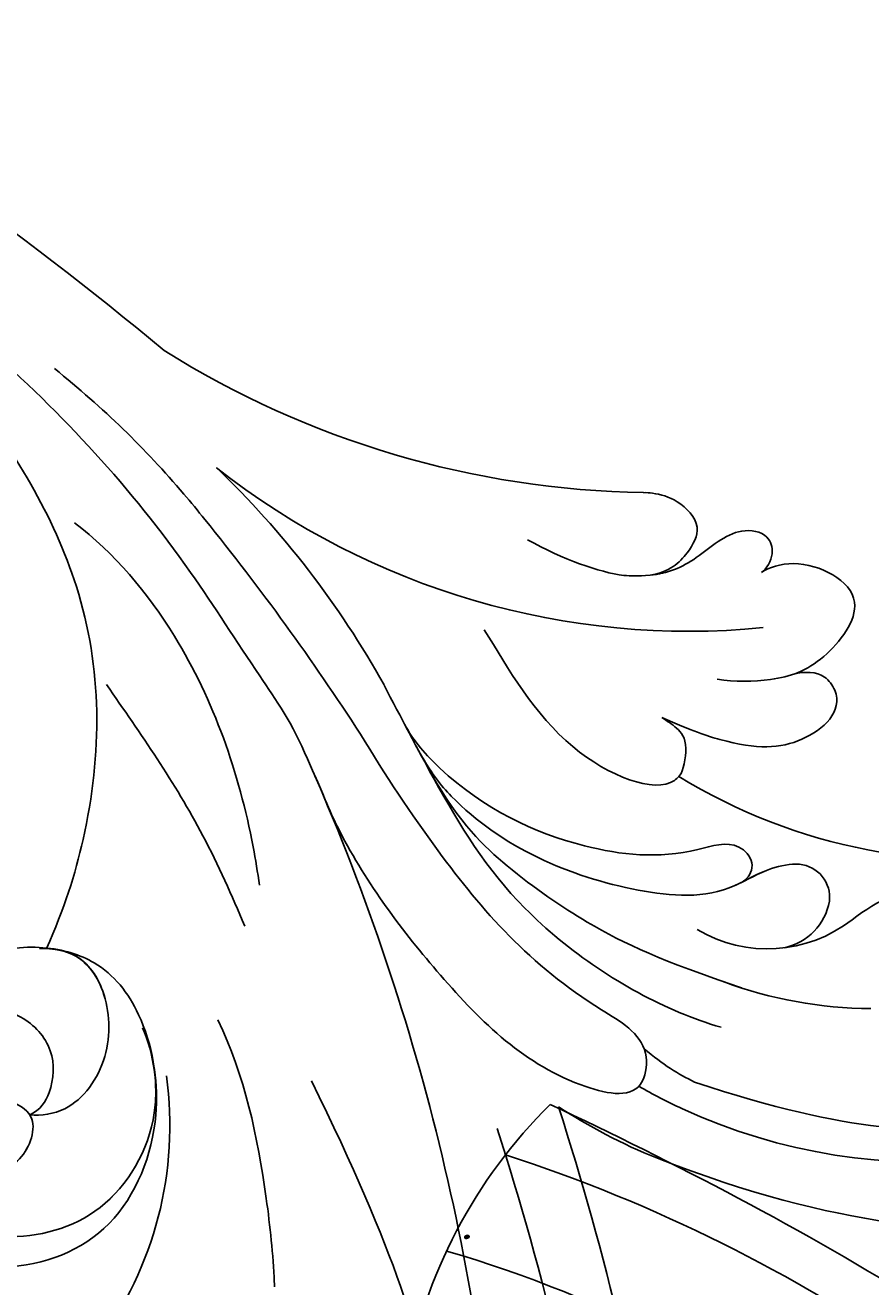
# Model space of a CAD drawing. Units: millimetres. Extents: x 2833 to 4933, y 1096 to 2581.
# Drawn here: x 4691 to 4699, y 1508 to 1520 of the extents above; entities that cross this region are included whole.
import ezdxf

# ---------------------------------------------------------------- set-up
doc = ezdxf.new("R2010")
doc.units = ezdxf.units.MM
for name, color, linetype in [('H-05.木作(粗線)', 3, 'Continuous'), ('H-06.木作(細線)', 8, 'Continuous'), ('H-08.木作(細線)', 8, 'Continuous')]:
    doc.layers.add(name, color=color, linetype=linetype)
doc.layers.add('logo', color=240, linetype='Continuous', plot=False)
doc.styles.get("Standard").update_dxf_attribs({"font": 'arial.ttf'})

# ---------------------------------------------------------------- blocks, each defined once
blk = doc.blocks.new('logo')
at = {"layer": 'logo'}
h = blk.add_hatch(color=256, dxfattribs=at)
edge = h.paths.add_edge_path()
edge.add_ellipse((0.18, 0.6), major_axis=(0.323, 0.566), ratio=0.659111, start_angle=263.8576, end_angle=429.825)
edge.add_arc((0.02, 1.39), 0.399, 258.9967, 261.058)
edge.add_ellipse((0.18, 0.6), major_axis=(0.314, 0.551), ratio=0.659838, start_angle=263.243, end_angle=428.5195, ccw=False)
edge.add_arc((0.51, 0.37), 0.0433, 263.9962, 282.4455)
edge = h.paths.add_edge_path()
edge.add_ellipse((0.18, 0.6), major_axis=(0.314, 0.551), ratio=0.659838, start_angle=70.2744, end_angle=262.8394, ccw=False)
edge.add_arc((0.03, 1.2), 0.237, 245.2323, 248.2557, ccw=False)
edge.add_ellipse((0.18, 0.6), major_axis=(0.323, 0.566), ratio=0.659111, start_angle=71.1999, end_angle=263.5875)
edge.add_arc((0.5, 0.37), 0.0389, 266.4658, 288.3928, ccw=False)
edge = h.paths.add_edge_path(flags=17)
edge.add_line((0.2, 1.02), (0.2, 1.03))
edge.add_arc((0.02, 1.39), 0.399, 261.058, 296.4699, ccw=False)
edge.add_ellipse((0.18, 0.6), major_axis=(0.314, 0.551), ratio=0.659838, start_angle=68.5195, end_angle=70.2744)
edge.add_arc((0.03, 1.2), 0.237, 248.2557, 287.7329)
edge.add_arc((0.18, 0.84), 0.155, 119.2735, 139.7006)
edge.add_arc((0.45, 0.59), 0.526, 137.2638, 146.3296)
edge.add_arc((0.7, 0.49), 0.794, 150.4954, 153.1332)
edge.add_arc((0.17, 0.07), 0.799, 100.8186, 103.2077, ccw=False)
edge.add_arc((0.3, 0.68), 0.325, 138.9231, 148.8948, ccw=False)
edge.add_arc((0.62, 0.39), 0.758, 124.4657, 138.4002, ccw=False)
edge = h.paths.add_edge_path()
edge.add_arc((0.03, 1.2), 0.237, 233.3596, 245.2323)
edge.add_ellipse((0.18, 0.6), major_axis=(0.323, 0.566), ratio=0.659111, start_angle=69.825, end_angle=71.1999, ccw=False)
edge.add_arc((0.02, 1.39), 0.399, 251.1923, 258.9967, ccw=False)
h.paths.add_polyline_path([(-0.05, 0.82, -0.021859), (-0.02, 0.83, -0.004955), (-0.01, 0.85, 0.012967), (-0.05, 0.83, 0.223317), (-0.2, 0.65, 0.425243), (-0.17, 0.61, 0.393247), (-0.02, 0.74, -0.084558), (0.02, 0.84, 0.019194), (-0.02, 0.83, 0.004726), (-0.02, 0.82, 0.021148), (-0.04, 0.73, -0.080721), (-0.07, 0.66, -0.104113), (-0.11, 0.63, -0.094873), (-0.16, 0.62, -0.207877), (-0.18, 0.64, -0.223034), (-0.18, 0.67, -0.16869)], flags=17)
h.paths.add_polyline_path([(0.36, 0.97, 0.088592), (0.28, 0.95, 0.140724), (0.2, 0.82, -0.012272), (0.2, 0.81, -0.041532), (0.22, 0.8, 0.005558), (0.22, 0.82, -0.187874)], flags=17)
h.paths.add_polyline_path([(0.19, 0.73, 0.011592), (0.2, 0.77, 0.056884), (0.19, 0.79, -0.271208), (0.1, 0.71, -0.679677), (0.04, 0.82, -0.290071), (0.16, 0.82, -0.103922), (0.19, 0.79, 0.053349), (0.2, 0.81, -0.004508), (0.2, 0.82, 0.220604), (0.1, 0.86, -0.015501), (0.05, 0.85, 0.008768), (0.03, 0.85, 0.029539), (0.02, 0.84, 1.009367)], flags=17)
h.paths.add_polyline_path([(0.22, 0.8, -0.008928), (0.2, 0.77, -0.347678), (0.17, 0.63, 0.00727), (0.06, 0.58, -0.035606), (0.06, 0.58, 0.01139), (0.07, 0.57, 0.012101), (0.15, 0.61, 0.461639)], flags=17)
h.paths.add_polyline_path([(0.11, 0.67, 0.433181), (0.03, 0.63, 0.04486), (0.03, 0.62, -0.026783), (0.04, 0.62, -0.142026), (0.05, 0.64, -0.307429), (0.09, 0.66, -0.953401), (0.07, 0.62, 0.069613), (0.04, 0.62, 0.042891), (0.04, 0.62, -0.067719), (0.07, 0.61, 0.893379)], flags=17)
h.paths.add_polyline_path([(0.02, 0.61, -0.009243), (0.03, 0.61, -0.026651), (0.03, 0.62, 0.013684), (0.02, 0.62, 0.174326), (0, 0.61, 0.391287), (0.01, 0.57, 0.210555), (0.04, 0.56), (0.04, 0.56, 0.001326), (0.05, 0.57, -0.005065), (0.05, 0.57, -0.027528), (0.04, 0.57, -0.195292), (0.02, 0.58, -0.659298)], flags=17)
h.paths.add_polyline_path([(0.04, 0.62, 0.023127), (0.03, 0.61, 0.184672), (0.04, 0.57, 0.098355), (0.06, 0.58, -0.009788), (0.05, 0.58, -0.240413)], flags=17)
h.paths.add_polyline_path([(0.07, 0.57, -0.002039), (0.05, 0.57, 0.07599), (0.1, 0.55, 0.108431), (0.23, 0.55, -0.004552), (0.23, 0.56, -0.028332), (0.17, 0.55, -0.123708)], flags=17)
h.paths.add_polyline_path([(0.4, 0.74, -0.55173), (0.42, 0.69, -0.18979), (0.3, 0.57, -0.013881), (0.27, 0.56, 0.011039), (0.27, 0.56, 0.022162), (0.29, 0.56, -0.010966), (0.31, 0.57, -0.001761), (0.35, 0.58, 0.034744), (0.38, 0.6, 0.086103), (0.43, 0.67, 0.506659), (0.4, 0.76, 0.355205), (0.25, 0.67, 0.093422), (0.23, 0.56, 0.017263), (0.27, 0.56, -0.31391)], flags=17)
h.paths.add_polyline_path([(0.26, 0.55, -0.009702), (0.27, 0.55, -0.004936), (0.27, 0.56, -0.035369), (0.24, 0.55, -0.002587), (0.23, 0.55, 0.014405), (0.24, 0.53, -0.020509)], flags=17)
h.paths.add_polyline_path([(0.27, 0.55, -0.007857), (0.27, 0.55, 0.009702), (0.26, 0.55, 0.020509), (0.24, 0.53, 0.000681), (0.24, 0.53, -0.002588), (0.24, 0.53, -0.013713), (0.25, 0.53, -0.01198)], flags=17)
h.paths.add_polyline_path([(0.28, 0.52, -0.036579), (0.27, 0.55, 0.01198), (0.25, 0.53, 0.013411), (0.24, 0.53, 0.001089), (0.24, 0.53, 0.015933), (0.24, 0.43, -0.190203), (0.19, 0.3, -0.266161), (0.12, 0.27, -0.207317), (0.18, 0.48, -0.064593), (0.24, 0.53, -0.001017), (0.24, 0.53, -0.000681), (0.24, 0.53, 0.152538), (0.11, 0.38, 0.230241), (0.11, 0.24, 0.234095), (0.21, 0.27, 0.172717), (0.27, 0.37, 0.028132), (0.28, 0.44, -0.014352), (0.28, 0.46, 0.062016), (0.31, 0.45, 0.349487), (0.46, 0.53, 0.392407), (0.44, 0.61, 0.130108), (0.38, 0.6, 0.001865), (0.35, 0.58, -0.054721), (0.29, 0.56, 0.014593), (0.27, 0.55, 0.007857), (0.27, 0.55, -0.01108), (0.3, 0.56, -0.100678), (0.41, 0.59, -0.349203), (0.43, 0.57, -0.402437), (0.32, 0.46, -0.009974), (0.32, 0.47, 0.613372), (0.29, 0.51, 0.175713), (0.28, 0.5, -0.002484), (0.28, 0.49, -0.463644), (0.3, 0.49, -0.513768), (0.3, 0.47, -0.075052), (0.28, 0.48, 0.007944)], flags=17)
h.paths.add_polyline_path([(0.31, 0.45, -0.062016), (0.28, 0.46, -0.007786), (0.28, 0.44, 0.027572), (0.28, 0.41, 0.0582), (0.28, 0.4, 0.26466), (0.38, 0.29, 0.315327), (0.49, 0.33, -0.025867), (0.49, 0.33, -0.380363), (0.35, 0.33, -0.153954), (0.31, 0.4, -0.090831)], flags=17)
h.paths.add_polyline_path([(0.46, 0.37, 0.336432), (0.49, 0.33, 0.025867), (0.49, 0.33, 0.026394), (0.5, 0.33, -0.025927), (0.49, 0.33, -0.173285), (0.47, 0.35, -0.685315), (0.49, 0.38, -0.491027), (0.5, 0.35, -0.040547), (0.49, 0.33, 0.025927), (0.5, 0.33, 0.139653), (0.51, 0.36, 1.004843)], flags=17)
h.paths.add_polyline_path([(0.41, 1, 0.143839), (0.35, 1, 0.069213), (0.28, 0.95, -0.088592), (0.36, 0.97, 0.404636)], flags=17)
h.paths.add_polyline_path([(0.27, 0.95, -0.01627), (0.28, 0.95, -0.069213), (0.35, 1, 0.037626), (0.22, 0.93, -0.082213), (0.04, 0.85, 0.004306), (0.02, 0.85, 0.008989), (0.02, 0.84, -0.006474), (0.03, 0.85, -0.136946), (0.1, 0.86, 0.054668)], flags=17)
for points in [[(0.02, 0.84, 0.019194), (-0.02, 0.83, 0.004726), (-0.02, 0.82, -0.044587), (-0.04, 0.73, -0.07623), (-0.08, 0.67, -0.235864), (-0.16, 0.62, -0.450297), (-0.18, 0.67, -0.16869), (-0.05, 0.82, -0.021859), (-0.02, 0.83, -0.004955), (-0.01, 0.85, 0.012967), (-0.05, 0.83, 0.223317), (-0.2, 0.65, 0.425243), (-0.17, 0.61, 0.393247), (-0.02, 0.74, -0.084558)], [(-0.16, 0.62, -0.206522), (-0.18, 0.64, 0.207877), (-0.16, 0.62, 0.024305), (-0.15, 0.62, -0.043373)], [(0.27, 0.56, -0.011039), (0.27, 0.56, -0.017263), (0.23, 0.56, 0.004552), (0.23, 0.55, 0.002587), (0.24, 0.55, 0.035369)]]:
    blk.add_hatch(color=256, dxfattribs=at).paths.add_polyline_path(points)
h = blk.add_hatch(color=256, dxfattribs=at)
edge = h.paths.add_edge_path()
edge.add_ellipse((0.18, 0.6), major_axis=(0.314, 0.551), ratio=0.659838, start_angle=68.5195, end_angle=70.2744, ccw=False)
edge.add_arc((0.02, 1.39), 0.399, 258.9967, 261.058, ccw=False)
edge.add_ellipse((0.18, 0.6), major_axis=(0.323, 0.566), ratio=0.659111, start_angle=69.825, end_angle=71.1999)
edge.add_arc((0.03, 1.2), 0.237, 245.2323, 248.2557)
h = blk.add_hatch(color=256, dxfattribs=at)
h.paths.add_polyline_path([(0.22, 0.8, 0.041532), (0.2, 0.81, 0.012272), (0.2, 0.82, 0.004508), (0.2, 0.81, -0.053349), (0.19, 0.79, -0.056884), (0.2, 0.77, 0.008928)])
h.paths.add_polyline_path([(0.02, 0.84, -0.008989), (0.02, 0.85, 0.010425), (-0.01, 0.85, 0.004955), (-0.02, 0.83, -0.019194)])
h.paths.add_polyline_path([(0.1, 0.86, 0.136946), (0.03, 0.85, -0.008768), (0.05, 0.85, 0.015501)])
h.paths.add_polyline_path([(0.04, 0.62, 0.026783), (0.03, 0.62, 0.026651), (0.03, 0.61, -0.023127), (0.04, 0.62, -0.042891)])
h.paths.add_polyline_path([(0.07, 0.57, -0.01139), (0.06, 0.58, -0.098355), (0.04, 0.57, 0.027528), (0.05, 0.57, 0.005065), (0.05, 0.57, 0.002039)])
for p, q in [((0.04, 0.56), (0.04, 0.56)), ((0.2, 1.03), (0.2, 1.02))]:
    blk.add_line(p, q, dxfattribs=at)
at = {"layer": 'logo', "lineweight": 0}
for p, q in [((0.04, 0.56), (0.04, 0.56)), ((0.2, 1.02), (0.2, 1.03))]:
    blk.add_line(p, q, dxfattribs=at)
at = {"layer": 'logo'}
for points in [[(-0.17, 0.61, -0.425243), (-0.2, 0.65, -0.223317), (-0.05, 0.83, -0.027703), (0.04, 0.85, 0.082213), (0.22, 0.93, -0.037626), (0.35, 1, -0.143839), (0.41, 1, -0.872775)], [(-0.16, 0.62, -0.434531), (-0.18, 0.67, -0.16869), (-0.05, 0.82, 0.909183)], [(0.2, 1.02, 0.060876), (0.06, 0.9, 0.137716), (-0.02, 0.74, -0.393247), (-0.17, 0.61, 79.578459)], [(-0.11, 1.01, 0.200172), (0.2, 1.03, -0.066965)], [(-0.11, 1.01, 0.241802), (0.1, 0.98, 0.575938)], [(-0.05, 0.82, -0.056349), (0.05, 0.85, 0.070229), (0.27, 0.95, 0.769245)], [(-0.02, 0.82, 0.021148), (-0.04, 0.73, 0.658186)], [(0.06, 0.94, 0.039578), (0.01, 0.88, 0.021193), (-0.02, 0.82, 0.700396)], [(0.04, 0.56, -0.210555), (0.01, 0.57, -0.391287), (0, 0.61, -0.174326), (0.02, 0.62, -0.110406), (0.07, 0.62, 0.953401), (0.09, 0.66)], [(0.22, 0.82, -0.026083), (0.19, 0.73, -1.009367), (0.02, 0.84, 0.624773)], [(0.06, 0.58, -0.338614), (0.02, 0.58, -0.659298), (0.02, 0.61, -0.100316), (0.07, 0.61, 0.893379), (0.11, 0.67, 0.433181), (0.03, 0.63, 0.289299), (0.05, 0.57, 0.081086), (0.1, 0.55, -0.684784)], [(0.02, 0.84, -0.416943), (0.2, 0.81, 0.828532)], [(0.2, 0.81, -0.329321), (0.1, 0.71, -0.679677), (0.04, 0.82, 0.415871)], [(0.04, 0.82, -0.290071), (0.16, 0.82, -0.539799), (0.17, 0.63, 0.00727), (0.06, 0.58, -1.51475)], [(0.09, 0.66, 0.307429), (0.05, 0.64, 0.446432), (0.05, 0.58, 0.145269), (0.17, 0.55, -0.214979)], [(0.15, 0.61, -0.015466), (0.04, 0.56, 0.608014)], [(0.1, 0.98, 0.089367), (0.06, 0.94, 0.028397)], [(0.28, 0.46, -0.035926), (0.27, 0.37, -0.172717), (0.21, 0.27, -0.234095), (0.11, 0.24, -0.230241), (0.11, 0.38, -0.17359), (0.26, 0.55)], [(0.1, 0.55, 0.111049), (0.24, 0.55, 0.147976), (0.38, 0.6, 0.393525)], [(0.24, 0.53, 0.016972), (0.24, 0.43, -0.190203), (0.19, 0.3, -0.266161), (0.12, 0.27, -0.290937), (0.25, 0.53, 0.211969)], [(0.2, 0.81, -0.513007), (0.15, 0.61, -1.702754)], [(0.17, 0.55, 0.059536), (0.3, 0.57, 0.18979), (0.42, 0.69, 0.55173), (0.4, 0.74, 0.38162), (0.28, 0.52, -0.007944), (0.28, 0.48, -0.007944)], [(0.19, 1.02, 0.002733), (0.2, 1.02)], [(0.35, 1, 0.216717), (0.2, 0.81, 0.638327)], [(0.36, 0.97, 0.187874), (0.22, 0.82, 0.783226)], [(0.38, 0.6, 0.086103), (0.43, 0.67, 0.506659), (0.4, 0.76, 0.355205), (0.25, 0.67, 0.113269), (0.24, 0.53, 0.583131)], [(0.25, 0.53, -0.023063), (0.3, 0.56, -0.100678), (0.41, 0.59, -0.349203), (0.43, 0.57, -0.402437), (0.32, 0.46, -0.247136)], [(0.26, 0.55, -0.035274), (0.31, 0.57, -0.003626), (0.38, 0.6, 0.389489)], [(0.27, 0.95, -0.105013), (0.36, 0.97, 0.404636), (0.41, 1, 1.743742)], [(0.38, 0.6, -0.130108), (0.44, 0.61, -0.392407), (0.46, 0.53, -0.420619), (0.28, 0.46, -0.420619)], [(0.28, 0.5, -0.175713), (0.29, 0.51, -0.613372), (0.32, 0.47)], [(0.3, 0.47, 0.513768), (0.3, 0.49, 0.463644), (0.28, 0.49, 0.463644)], [(0.3, 0.47, -0.075052), (0.28, 0.48)], [(0.31, 0.45, 0.090831), (0.31, 0.4, 0.169704), (0.36, 0.32)], [(0.32, 0.47, 0.009974), (0.32, 0.46, 0.009974)], [(0.51, 0.36, -0.166662), (0.49, 0.33, -0.70739)]]:
    blk.add_lwpolyline(points, format="xyb", dxfattribs=at)
at = {"layer": 'logo', "lineweight": 0}
for centre, radius, start, end in [((0.07, 0.58), 0.28, 114.7362, 165.0904), ((-0.16, 0.65), 0.0374, 171.8348, 263.9838), ((0.09, 0.56), 0.292, 119.8523, 158.1526), ((-0.15, 0.65), 0.0336, 149.7688, 246.7364), ((-0.16, 0.76), 0.146, 267.5844, 353.4527), ((-0.17, 0.73), 0.111, 272.2715, 325.3573), ((0.02, 1.39), 0.399, 251.1923, 296.4699), ((-0.26, 0.8), 0.225, 324.2142, 341.6511), ((0.17, 0.07), 0.799, 103.2077, 106.1792), ((0.14, 0.4), 0.462, 110.1482, 115.1572), ((-0.51, 0.9), 0.5, 339.9296, 350.1414), ((0.7, 0.49), 0.794, 153.1332, 154.2687), ((0.7, 0.49), 0.794, 153.1332, 154.2687), ((0.14, 0.4), 0.462, 105.7498, 110.1482), ((0.14, 0.4), 0.462, 105.7498, 110.1482), ((0.3, 0.68), 0.325, 150.9548, 170.2881), ((0.7, 0.49), 0.794, 154.2687, 155.3518), ((0.7, 0.49), 0.794, 150.4954, 153.1332), ((0.17, 0.07), 0.799, 100.8186, 103.2077), ((0.17, 0.07), 0.799, 100.8186, 103.2077), ((0.02, 0.59), 0.027, 151.6425, 237.1215), ((0.1, 0.78), 0.101, 147.8295, 328.8978), ((0.03, 0.58), 0.0386, 98.6046, 138.1597), ((0.45, 0.59), 0.526, 137.2638, 146.3296), ((0.03, 0.6), 0.0177, 105.7526, 239.3398), ((0.03, 0.61), 0.0459, 234.5859, 282.1467), ((0.3, 0.68), 0.325, 138.9231, 148.8948), ((0.1, 0.73), 0.131, 121.8036, 128.5716), ((0.17, 0.07), 0.799, 99.8317, 100.8186), ((0.3, 0.68), 0.325, 148.8948, 150.9548), ((0.14, 0.4), 0.462, 104.2662, 105.7498), ((0.3, 0.68), 0.325, 148.8948, 150.9548), ((0.05, 0.51), 0.117, 102.4178, 105.5537), ((0.05, 0.49), 0.123, 101.6186, 103.7368), ((0.04, 0.61), 0.0383, 230.8646, 275.0659), ((0.1, 0.73), 0.131, 90.6121, 121.8036), ((0.14, 0.4), 0.462, 102.2567, 104.2662), ((0.09, 0.78), 0.0664, 143.3048, 280.117), ((0.09, 0.61), 0.0622, 70.679, 164.3644), ((0.09, 0.62), 0.064, 167.0919, 177.3661), ((0.05, 0.51), 0.117, 96.281, 102.4178), ((0.05, 0.49), 0.123, 96.3193, 101.6186), ((0.05, 0.51), 0.117, 96.281, 102.4178), ((0.09, 0.62), 0.064, 177.3661, 183.4727), ((0.05, 0.49), 0.123, 96.3193, 101.6186), ((0.09, 0.62), 0.064, 177.3661, 183.4727), ((0.09, 0.62), 0.064, 183.4727, 225.325), ((-0.1, 1.46), 0.618, 283.2744, 302.0739), ((0.1, 0.73), 0.11, 60.1861, 124.8898), ((0.08, 0.61), 0.0419, 133.7672, 166.1009), ((0.05, 0.51), 0.117, 80.3525, 96.281), ((0.08, 0.61), 0.0419, 166.1009, 175.9249), ((0.05, 0.49), 0.123, 80.8228, 96.3193), ((0.08, 0.61), 0.0419, 175.9249, 229.9973), ((0.08, 0.61), 0.0419, 166.1009, 175.9249), ((0.04, 0.61), 0.0383, 275.0659, 297.535), ((-0.68, 2.39), 1.97, 291.5203, 291.8241), ((0.09, 0.62), 0.064, 225.325, 231.6324), ((-0.19, 1.69), 0.875, 285.3109, 288.8633), ((0.08, 0.63), 0.0367, 83.4964, 151.8522), ((0.16, 0.76), 0.211, 238.695, 240.9381), ((-0.68, 2.39), 1.97, 291.8241, 292.2914), ((0.13, 0.7), 0.155, 239.2194, 256.6015), ((0.13, 0.7), 0.155, 238.0585, 239.2194), ((0.62, 0.39), 0.758, 124.4657, 138.4002), ((0.18, 0.84), 0.155, 119.2735, 139.7006), ((1.92, -2.98), 4.02, 115.8994, 117.5656), ((0.04, 0.61), 0.0383, 297.535, 305.6919), ((0.16, 0.76), 0.211, 240.9381, 243.5484), ((0.09, 0.65), 0.0353, 243.9263, 51.0341), ((0.08, 0.64), 0.0217, 251.3968, 65.9306), ((-0.68, 2.39), 1.97, 292.2914, 295.0645), ((0.16, 0.76), 0.211, 243.5484, 271.7569), ((0.26, 0.31), 0.166, 155.203, 207.0666), ((-0.19, 1.69), 0.875, 288.8633, 301.3798), ((0.1, 0.73), 0.131, 40.8505, 90.6121), ((0.08, 0.83), 0.116, 281.7653, 342.4614), ((0.16, 0.86), 0.321, 258.87, 283.6239), ((0.41, 0.25), 0.329, 122.0966, 156.7882), ((0.39, 0.3), 0.273, 124.9761, 186.879), ((0.1, 0.73), 0.13, 292.5765, 31.6961), ((0.1, 0.72), 0.114, 36.3079, 60.04), ((0.1, 0.72), 0.114, 306.5995, 23.2852), ((0.14, 1.13), 0.581, 272.9888, 279.4802), ((0.08, 0.83), 0.116, 342.4614, 354.6764), ((0.08, 0.83), 0.116, 342.4614, 354.6764), ((0.1, 0.72), 0.114, 23.2852, 36.3079), ((0.1, 0.72), 0.114, 23.2852, 36.3079), ((-0.61, 1.07), 0.874, 336.959, 339.6154), ((0.47, 0.74), 0.286, 131.3266, 163.3678), ((0.47, 0.74), 0.286, 163.3678, 164.401), ((0.1, 0.73), 0.131, 38.0381, 40.8505), ((0.47, 0.74), 0.286, 163.3678, 164.401), ((0.1, 0.73), 0.131, 38.0381, 40.8505), ((0.1, 0.73), 0.13, 31.6961, 41.2089), ((0.1, 0.73), 0.13, 31.6961, 41.2089), ((-0.61, 1.07), 0.874, 339.6154, 341.6615), ((-0.61, 1.07), 0.874, 339.6154, 341.6615), ((0.71, 0.13), 0.935, 112.6486, 121.2678), ((0.49, 0.72), 0.291, 117.4328, 159.9943), ((-0.61, 1.07), 0.874, 341.6615, 342.9354), ((0.14, 1.13), 0.581, 279.4802, 283.4362), ((0.55, 0.57), 0.32, 182.4453, 183.4886), ((0.16, 0.86), 0.321, 283.6239, 284.2167), ((0.55, 0.57), 0.32, 183.4886, 186.7897), ((0.22, 0.81), 0.256, 273.4512, 281.5539), ((0.41, 0.25), 0.329, 117.3968, 122.0966), ((0.4, 0.3), 0.281, 122.374, 125.4474), ((-0.3, 0.45), 0.545, 7.5429, 8.1488), ((0.55, 0.57), 0.32, 186.7897, 186.9458), ((0.38, 0.63), 0.137, 82.2276, 160.4489), ((0.52, 0.03), 0.577, 115.5374, 118.2829), ((0.44, 0.18), 0.406, 114.5532, 116.7766), ((0.38, 0.75), 0.226, 115.8995, 119.6279), ((0.46, 0.56), 0.187, 109.838, 179.5483), ((0.14, 1.13), 0.581, 283.4362, 286.6173), ((0.46, 0.56), 0.187, 179.5483, 182.0782), ((0.22, 0.81), 0.256, 281.5539, 286.6322), ((0.44, 0.18), 0.406, 111.2089, 114.5532), ((0.52, 0.03), 0.577, 112.9982, 115.5374), ((0.46, 0.56), 0.187, 182.0782, 183.2094), ((0.46, 0.56), 0.187, 183.2094, 185.01), ((0.46, 0.56), 0.187, 185.01, 193.3895), ((0.47, 0.74), 0.286, 115.4894, 131.3266), ((0.47, 0.74), 0.286, 115.4894, 131.3266), ((0.38, 0.75), 0.226, 95.6485, 115.8995), ((0.38, 0.75), 0.226, 95.6485, 115.8995), ((0.34, 0.58), 0.136, 244.3758, 335.626), ((-1.08, 0.39), 1.36, 3.6768, 5.4974), ((0.29, 0.48), 0.0241, 86.756, 126.6195), ((-1.08, 0.39), 1.36, 4.2266, 4.7959), ((0.29, 0.48), 0.0148, 48.9877, 148.4858), ((0.32, 0.54), 0.0724, 235.2903, 252.4587), ((0.6, 0.44), 0.32, 175.9493, 185.5558), ((0.34, 0.58), 0.136, 244.3758, 258.5706), ((0.6, 0.44), 0.32, 175.9493, 185.5558), ((0.32, 0.4), 0.038, 179.2922, 192.6156), ((0.42, 0.43), 0.142, 192.9154, 252.2115), ((0.22, 0.81), 0.256, 286.6322, 299.1609), ((0.44, 0.18), 0.406, 108.6958, 111.2089), ((0.3, 0.48), 0.0251, 327.1994, 93.2945), ((0.22, 0.78), 0.227, 292.2367, 335.222), ((0.43, 0.3), 0.29, 94.0374, 117.0335), ((0.29, 0.48), 0.016, 301.3037, 50.0743), ((2.55, -4.36), 5.41, 114.0704, 114.474), ((0.46, 0.43), 0.143, 189.1555, 227.6818), ((0.32, 0.58), 0.111, 267.175, 354.8617), ((0.43, 0.44), 0.113, 165.2767, 167.5624), ((0.42, 0.41), 0.104, 219.3152, 312.3495), ((0.39, 0.9), 0.101, 81.2439, 113.9848), ((0.22, 0.81), 0.256, 299.1609, 307.1205), ((2.55, -4.36), 5.41, 113.6429, 114.0704), ((0.37, 1.01), 0.0392, 258.5502, 346.6702), ((0.21, 0.8), 0.262, 310.2009, 329.8856), ((0.42, 0.5), 0.103, 81.5328, 111.1847), ((0.41, 0.39), 0.106, 252.0283, 322.0343), ((0.38, 0.7), 0.0613, 327.2799, 74.7579), ((0.39, 0.7), 0.0345, 330.444, 85.9913), ((0.41, 0.56), 0.0267, 8.5098, 85.5073), ((0.41, 0.55), 0.0627, 337.3085, 63.01), ((0.49, 0.36), 0.0248, 345.864, 166.4176), ((0.5, 0.37), 0.0389, 177.6916, 252.0699), ((0.49, 0.36), 0.0192, 85.2505, 222.9442), ((0.51, 0.37), 0.0433, 213.0653, 252.3889), ((0.48, 0.36), 0.0263, 331.2506, 75.8597), ((0.43, 0.4), 0.0917, 317.7365, 327.0242), ((0.51, 0.37), 0.0433, 252.3889, 295.424), ((0.5, 0.37), 0.0389, 252.0699, 306.6919)]:
    blk.add_arc(centre, radius, start, end, dxfattribs=at)
at = {"layer": 'logo'}
for major_axis, ratio in [((0.323, 0.566), 0.659111), ((0.314, 0.551), 0.659838)]:
    blk.add_ellipse((0.18, 0.6), major_axis=major_axis, ratio=ratio, dxfattribs=at)
at = {"layer": 'logo', "insert": (-0.18, 0.21), "char_height": 0.0564, "width": 0.7641, "attachment_point": 1}
blk.add_mtext('{\\fVerdana|b0|i1|c0|p34;GOODWARE}', dxfattribs=at)
blk = doc.blocks.new('SE-21050L-d')
at = {"layer": 'H-08.木作(細線)'}
blk.add_arc((103.846, -45.642), 19.98, 262.9008, 298.3674, dxfattribs=at)
for points, knots in [([(110.933, -64.322), (110.784, -51.893), (106.298, -39.914), (98.445, -25.084), (91.031, -17.33), (82.732, 0.038), (87.014, 20.165), (98.995, 26.834), (109.491, 23.296), (113.249, 14.609), (111.21, 6.599), (107.993, 4.228), (106.391, 3.837)], [1.222725, 1.222725, 1.222725, 1.222725, 28.727341, 29.843858, 52.398247, 74.559331, 91.054673, 103.481557, 112.779577, 121.717699, 129.346407, 134.200364, 134.200364, 134.200364, 134.200364]), ([(110.933, -64.322), (110.784, -51.893), (106.298, -39.914), (98.445, -25.084), (91.031, -17.33), (82.732, 0.038), (87.014, 20.165), (98.995, 26.834), (109.491, 23.296), (113.249, 14.609), (111.21, 6.599), (107.993, 4.228), (106.391, 3.837)], [1.222725, 1.222725, 1.222725, 1.222725, 28.727341, 29.843858, 52.398247, 74.559331, 91.054673, 103.481557, 112.779577, 121.717699, 129.346407, 134.200364, 134.200364, 134.200364, 134.200364]), ([(113.339, -63.222), (111.812, -52.655), (109.262, -40.296), (99.017, -23.477), (91.648, -16.712), (82.732, 0.038), (87.014, 20.165), (98.995, 26.834), (109.491, 23.296), (113.249, 14.609), (111.21, 6.599), (107.993, 4.228), (106.391, 3.837)], [0, 0, 0, 0, 28.727341, 29.843858, 52.398247, 74.559331, 91.054673, 103.481557, 112.779577, 121.717699, 129.346407, 134.200364, 134.200364, 134.200364, 134.200364]), ([(106.655, -65.423), (106.749, -58.779), (104.637, -48.341), (98.352, -37.645), (96.12, -35.394)], [0.301882, 0.301882, 0.301882, 0.301882, 18.531707, 32.598755, 32.598755, 32.598755, 32.598755])]:
    blk.add_open_spline(points, degree=3, knots=knots, dxfattribs=at)
at = {"layer": 'H-08.木作(細線)', "xscale": 0.13824, "yscale": 0.13824, "zscale": 0.13824, "rotation": 356.3026271397942}
blk.add_blockref('logo', (107.393, -64.905), dxfattribs=at)
blk = doc.blocks.new('SE-21114L-d01')
at = {"layer": 'H-08.木作(細線)'}
for centre, radius, start, end in [((-1022.438, 1112.385), 113.99, 342.17108, 0.35387), ((-1005.506, 1100.251), 89.484, 335.9986, 356.40891), ((-943.428, 1078.209), 14.282, 352.1866, 36.8477), ((-899.49, 1056.704), 22.948, 52.5234, 114.7444), ((-901.582, 1056.711), 16.922, 90.3945, 110.2564), ((-905.743, 1065.903), 5.388, 52.01, 120.7292), ((-905.557, 1069.026), 2.275, 10.1408, 77.7073), ((-897.886, 1075.957), 7.372, 231.9807, 260.9334), ((-904.6, 1069.269), 1.292, 274.9625, 7.0358), ((-897.648, 1045.709), 22.101, 80.1662, 121.5535), ((-909.903, 1063.913), 0.935, 38.3817, 53.0364), ((-1004.35, 1116.426), 98.493, 321.02727, 327.06628), ((-952.25, 1078.465), 36.029, 313.7721, 330.9296), ((-908.827, 1028.947), 29.909, 84.406, 128.2069), ((-910, 1016.947), 36.485, 90.939, 122.0645), ((-1011.256, 1145.727), 127.602, 299.91195, 309.92178)]:
    blk.add_arc(centre, radius, start, end, dxfattribs=at)
for points, knots in [([(-916.327, 1078.325), (-914.488, 1084.062), (-911.84, 1095.093), (-911.264, 1106.438), (-911.466, 1111.636)], [0, 0, 0, 0, 17.851839, 33.134242, 33.134242, 33.134242, 33.134242]), ([(-923.6, 1076.463), (-920.275, 1083.241), (-917.995, 1090.693), (-918.637, 1099.11), (-921.834, 1105.439), (-924.283, 1106.081), (-924.752, 1105.456), (-924.706, 1105.429)], [0, 0, 0, 0, 13.078644, 28.762616, 33.453508, 34.599169, 35.429589, 35.429589, 35.429589, 35.429589]), ([(-927.267, 1074.076), (-926.217, 1076.236), (-925.474, 1079.733), (-925.104, 1083.259), (-925.056, 1084.347), (-925.056, 1084.355), (-925.056, 1084.363), (-925.055, 1084.372), (-925.053, 1084.422), (-925.051, 1084.473), (-925.049, 1084.523)], [0, 0, 0, 0, 8.28343, 12.030804, 12.030804, 12.030804, 12.059947, 12.059947, 12.059947, 12.233998, 12.233998, 12.233998, 12.233998]), ([(-927.267, 1074.076), (-926.217, 1076.236), (-925.474, 1079.733), (-925.104, 1083.259), (-925.056, 1084.347), (-925.056, 1084.355), (-925.056, 1084.363), (-925.055, 1084.372)], [0, 0, 0, 0, 8.28343, 12.030804, 12.030804, 12.030804, 12.059947, 12.059947, 12.059947, 12.059947]), ([(-940.856, 1070.486), (-942.369, 1072.038), (-943.962, 1075.098), (-942.997, 1081.475), (-936.362, 1084.603), (-931.083, 1082.534), (-929.354, 1078.142), (-929.776, 1075.413), (-930.219, 1074.378)], [0, 0, 0, 0, 4.608724, 10.898797, 18.455923, 23.334721, 28.268242, 32.022604, 32.022604, 32.022604, 32.022604]), ([(-940.698, 1070.62), (-941.634, 1072.449), (-942.946, 1075.303), (-941.67, 1080.956), (-936.346, 1083.091), (-931.598, 1081.928), (-929.242, 1077.952), (-930.081, 1073.88), (-931.706, 1071.826), (-933.95, 1071.1), (-936.629, 1071.341), (-937.153, 1073.472), (-935.021, 1073.643), (-933.61, 1075.179), (-933.708, 1076.79), (-934.21, 1077.597), (-934.634, 1077.797)], [0, 0, 0, 0, 4.608724, 10.898797, 18.455923, 23.334721, 28.268242, 32.701706, 36.187399, 38.600338, 40.959487, 42.945579, 45.574964, 47.606601, 49.531313, 50.822126, 50.822126, 50.822126, 50.822126]), ([(-940.698, 1070.62), (-941.634, 1072.449), (-942.946, 1075.303), (-941.67, 1080.956), (-936.346, 1083.091), (-931.598, 1081.928), (-929.354, 1078.142), (-929.776, 1075.413), (-930.219, 1074.378)], [0, 0, 0, 0, 4.608724, 10.898797, 18.455923, 23.334721, 28.268242, 32.022604, 32.022604, 32.022604, 32.022604]), ([(-910.05, 1079.493), (-902.918, 1082.292), (-893.811, 1082.571), (-888.667, 1081.866), (-883.694, 1081.015)], [5.767923, 5.767923, 5.767923, 5.767923, 14.967791, 23.288035, 23.288035, 23.288035, 23.288035]), ([(-910.05, 1079.493), (-902.918, 1082.292), (-893.811, 1082.571), (-888.667, 1081.866), (-883.694, 1081.015)], [5.767923, 5.767923, 5.767923, 5.767923, 14.967791, 23.288035, 23.288035, 23.288035, 23.288035]), ([(-910.05, 1079.493), (-902.918, 1082.292), (-893.811, 1082.571), (-888.667, 1081.866), (-883.694, 1081.015)], [5.767923, 5.767923, 5.767923, 5.767923, 14.967791, 23.288035, 23.288035, 23.288035, 23.288035]), ([(-938.583, 1053.644), (-937.682, 1055.43), (-936.41, 1059.571), (-937.501, 1064.838), (-939.481, 1068.758), (-941.922, 1072.068), (-941.443, 1077.155), (-939.529, 1079.688), (-937.274, 1080.495), (-934.935, 1079.806), (-934.014, 1077.543), (-936.449, 1076.891), (-937.648, 1077.222), (-938.408, 1077.144)], [8.316125, 8.316125, 8.316125, 8.316125, 15.331549, 23.114853, 26.527628, 30.938816, 37.048762, 39.251256, 43.73799, 45.549835, 47.584833, 50.138137, 52.03325, 52.03325, 52.03325, 52.03325]), ([(-939.191, 1068.085), (-939.268, 1068.22), (-939.984, 1069.439), (-941.922, 1072.068), (-941.443, 1077.155), (-939.529, 1079.688), (-937.274, 1080.495), (-934.935, 1079.806), (-934.349, 1078.365), (-934.603, 1077.847), (-934.634, 1077.797)], [25.984234, 25.984234, 25.984234, 25.984234, 26.527628, 30.938816, 37.048762, 39.251256, 43.73799, 45.549835, 47.584833, 47.813962, 47.813962, 47.813962, 47.813962]), ([(-900.324, 1075.778), (-899.264, 1075.802), (-897.588, 1075.696), (-894.951, 1075.432), (-894.811, 1077.465), (-897.374, 1078.48), (-902.366, 1078.58), (-908.595, 1076.508)], [43.485726, 43.485726, 43.485726, 43.485726, 47.341086, 49.274713, 50.430811, 53.334861, 57.864609, 57.864609, 57.864609, 57.864609]), ([(-900.324, 1075.778), (-899.264, 1075.802), (-897.588, 1075.696), (-894.951, 1075.432), (-894.811, 1077.465), (-897.374, 1078.48), (-902.366, 1078.58), (-908.595, 1076.508)], [43.485726, 43.485726, 43.485726, 43.485726, 47.341086, 49.274713, 50.430811, 53.334861, 57.864609, 57.864609, 57.864609, 57.864609]), ([(-934.248, 1071.273), (-933.857, 1071.27), (-932.7, 1071.386), (-931.545, 1072.903), (-931.395, 1075.58), (-932.842, 1077.645), (-934.178, 1077.832), (-934.634, 1077.797)], [0, 0, 0, 0, 1.522603, 4.008883, 6.829348, 9.676389, 11.314273, 11.314273, 11.314273, 11.314273]), ([(-933.981, 1071.279), (-933.663, 1071.296), (-932.619, 1071.47), (-931.545, 1072.903), (-931.395, 1075.58), (-932.842, 1077.645), (-934.178, 1077.832), (-934.634, 1077.797)], [0.338588, 0.338588, 0.338588, 0.338588, 1.522603, 4.008883, 6.829348, 9.676389, 11.314273, 11.314273, 11.314273, 11.314273]), ([(-921.685, 1062.879), (-920.714, 1064.488), (-918.049, 1068.495), (-914.577, 1072.483), (-910.343, 1074.766), (-910.599, 1077.249), (-914.598, 1076.497), (-918.533, 1072.602), (-921.65, 1068.464), (-922.837, 1065.998), (-923.469, 1064.511)], [40.030452, 40.030452, 40.030452, 40.030452, 46.588477, 57.264785, 60.067214, 61.323775, 64.418553, 72.70701, 80.384496, 81.635948, 81.635948, 81.635948, 81.635948]), ([(-920.76, 1060.96), (-920.104, 1062.218), (-918.464, 1065.357), (-915.64, 1070.009), (-910.755, 1073.274), (-908.118, 1074.199), (-907.561, 1074.362)], [20.081949, 20.081949, 20.081949, 20.081949, 25.06323, 32.681793, 40.988808, 43.114801, 43.114801, 43.114801, 43.114801]), ([(-920.76, 1060.96), (-920.104, 1062.218), (-918.464, 1065.357), (-915.64, 1070.009), (-910.755, 1073.274), (-908.118, 1074.199), (-907.561, 1074.362)], [20.081949, 20.081949, 20.081949, 20.081949, 25.06323, 32.681793, 40.988808, 43.114801, 43.114801, 43.114801, 43.114801]), ([(-906.759, 1072.821), (-909.9, 1071.749), (-912.239, 1070.711), (-915.74, 1068.338), (-917.784, 1066.394), (-918.913, 1064.438)], [10.670561, 10.670561, 10.670561, 10.670561, 16.848231, 20.997024, 24.475831, 24.475831, 24.475831, 24.475831]), ([(-937.074, 1049.435), (-935.287, 1051.717), (-931.807, 1057.416), (-931.78, 1064.975), (-933.282, 1069.728), (-933.981, 1071.279)], [57.797907, 57.797907, 57.797907, 57.797907, 68.124772, 80.139157, 84.953555, 84.953555, 84.953555, 84.953555]), ([(-937.074, 1049.435), (-935.287, 1051.717), (-931.807, 1057.416), (-931.78, 1064.975), (-933.282, 1069.728), (-933.981, 1071.279)], [57.797907, 57.797907, 57.797907, 57.797907, 68.124772, 80.139157, 84.953555, 84.953555, 84.953555, 84.953555]), ([(-931.629, 1060.945), (-930.286, 1062.871), (-928.196, 1065.869), (-926.717, 1069.196), (-926.215, 1070.399)], [0, 0, 0, 0, 7.0183, 10.921503, 10.921503, 10.921503, 10.921503]), ([(-931.629, 1060.945), (-930.286, 1062.871), (-928.196, 1065.869), (-926.717, 1069.196), (-926.215, 1070.399)], [0, 0, 0, 0, 7.0183, 10.921503, 10.921503, 10.921503, 10.921503]), ([(-919.502, 1063.352), (-918.913, 1064.438), (-916.692, 1067.098), (-912.199, 1069.032), (-907.704, 1069.376), (-905.854, 1068.142), (-904.835, 1067.956), (-904.488, 1067.981)], [0, 0, 0, 0, 1.905259, 11.144994, 15.625078, 17.335447, 18.435207, 18.435207, 18.435207, 18.435207]), ([(-932.883, 1054.604), (-931.32, 1055.788), (-928.098, 1059.624), (-926.264, 1064.894), (-925.708, 1068.299), (-925.641, 1068.8)], [0, 0, 0, 0, 7.01355, 17.301388, 19.071527, 19.071527, 19.071527, 19.071527]), ([(-932.883, 1054.604), (-931.32, 1055.788), (-928.098, 1059.624), (-926.264, 1064.894), (-925.708, 1068.299), (-925.641, 1068.8)], [0, 0, 0, 0, 7.01355, 17.301388, 19.071527, 19.071527, 19.071527, 19.071527]), ([(-919.96, 1062.488), (-919.607, 1063.156), (-917.44, 1065.561), (-913.437, 1067.416), (-909.527, 1067.826), (-907.065, 1066.967), (-906.187, 1067.879), (-906.474, 1068.546), (-906.782, 1068.705), (-906.983, 1068.801)], [0, 0, 0, 0, 2.184456, 9.337864, 14.574123, 16.416944, 17.344577, 18.208583, 18.518409, 18.518409, 18.518409, 18.518409]), ([(-919.96, 1062.488), (-919.607, 1063.156), (-917.44, 1065.561), (-913.437, 1067.416), (-909.527, 1067.826), (-907.065, 1066.967), (-906.187, 1067.879), (-906.474, 1068.546), (-906.782, 1068.705), (-906.983, 1068.801)], [0, 0, 0, 0, 2.184456, 9.337864, 14.574123, 16.416944, 17.344577, 18.208583, 18.518409, 18.518409, 18.518409, 18.518409]), ([(-906.983, 1068.801), (-906.544, 1068.603), (-905.838, 1068.139), (-904.835, 1067.956), (-904.488, 1067.981)], [15.670048, 15.670048, 15.670048, 15.670048, 17.335447, 18.435207, 18.435207, 18.435207, 18.435207]), ([(-909.341, 1064.659), (-909.356, 1064.671), (-910.123, 1065.241), (-913.915, 1063.8), (-915.9, 1060.319), (-916.833, 1058.793)], [2.55733, 2.55733, 2.55733, 2.55733, 2.664036, 7.899447, 13.523465, 13.523465, 13.523465, 13.523465]), ([(-909.883, 1062.229), (-909.671, 1062.374), (-909.294, 1062.602), (-908.8, 1063.196), (-909.044, 1064.339), (-909.172, 1064.495)], [0, 0, 0, 0, 0.754958, 1.499116, 2.145199, 2.145199, 2.145199, 2.145199]), ([(-936.424, 1047.619), (-933.285, 1050.406), (-929.662, 1054.302), (-925.911, 1060.25), (-924.344, 1062.456), (-923.759, 1063.853)], [16.472679, 16.472679, 16.472679, 16.472679, 30.345287, 35.778924, 39.613422, 39.613422, 39.613422, 39.613422]), ([(-904.719, 1060.536), (-904.287, 1060.422), (-903.562, 1060.432), (-902.588, 1061.84), (-904.338, 1063.422), (-906.468, 1063.502), (-908.69, 1062.767), (-909.883, 1062.229)], [0.232311, 0.232311, 0.232311, 0.232311, 1.61238, 2.409975, 5.912966, 9.433808, 10.667199, 10.667199, 10.667199, 10.667199]), ([(-905.974, 1056.553), (-905.693, 1056.357), (-904.315, 1055.895), (-901.422, 1057.393), (-903.643, 1060.235), (-905.381, 1060.811), (-907.033, 1060.844), (-907.714, 1060.731)], [0, 0, 0, 0, 1.595055, 4.780633, 7.429007, 10.303308, 12.743862, 12.743862, 12.743862, 12.743862]), ([(-905.974, 1056.553), (-905.693, 1056.357), (-904.315, 1055.895), (-901.422, 1057.393), (-903.643, 1060.235), (-905.381, 1060.811), (-907.033, 1060.844), (-907.714, 1060.731)], [0, 0, 0, 0, 1.595055, 4.780633, 7.429007, 10.303308, 12.743862, 12.743862, 12.743862, 12.743862]), ([(-905.974, 1056.553), (-905.693, 1056.357), (-904.315, 1055.895), (-901.422, 1057.393), (-903.643, 1060.235), (-905.381, 1060.811), (-907.033, 1060.844), (-907.714, 1060.731)], [0, 0, 0, 0, 1.595055, 4.780633, 7.429007, 10.303308, 12.743862, 12.743862, 12.743862, 12.743862]), ([(-915.137, 1055.271), (-913.784, 1056.028), (-911.851, 1056.719), (-910.85, 1056.693), (-910.341, 1056.657)], [128.610007, 128.610007, 128.610007, 128.610007, 134.239414, 135.975678, 135.975678, 135.975678, 135.975678]), ([(-910.598, 1053.428), (-910.466, 1053.423), (-910.024, 1053.467), (-909.246, 1053.671), (-908.238, 1054.705), (-908.861, 1055.863), (-909.579, 1056.537), (-910.341, 1056.657)], [18.455329, 18.455329, 18.455329, 18.455329, 18.893296, 20.238585, 21.728427, 22.971963, 24.445827, 24.445827, 24.445827, 24.445827]), ([(-910.598, 1053.428), (-910.466, 1053.423), (-910.024, 1053.467), (-909.246, 1053.671), (-908.238, 1054.705), (-908.861, 1055.863), (-909.579, 1056.537), (-910.341, 1056.657)], [18.455329, 18.455329, 18.455329, 18.455329, 18.893296, 20.238585, 21.728427, 22.971963, 24.445827, 24.445827, 24.445827, 24.445827]), ([(-910.341, 1056.657), (-909.668, 1056.61), (-908.47, 1056.081), (-907.14, 1054.763), (-905.732, 1054.976), (-905.446, 1055.802), (-905.766, 1056.415), (-905.974, 1056.553)], [135.975678, 135.975678, 135.975678, 135.975678, 138.273931, 140.661912, 141.930552, 142.763953, 143.658126, 143.658126, 143.658126, 143.658126]), ([(-910.341, 1056.657), (-909.668, 1056.61), (-908.47, 1056.081), (-907.14, 1054.763), (-905.732, 1054.976), (-905.446, 1055.802), (-905.766, 1056.415), (-905.974, 1056.553)], [135.975678, 135.975678, 135.975678, 135.975678, 138.273931, 140.661912, 141.930552, 142.763953, 143.658126, 143.658126, 143.658126, 143.658126]), ([(-933.668, 1048.57), (-931.743, 1050.114), (-929.815, 1051.99), (-928.048, 1054.14), (-927.777, 1054.479)], [0, 0, 0, 0, 8.376893, 9.913845, 9.913845, 9.913845, 9.913845])]:
    blk.add_open_spline(points, degree=3, knots=knots, dxfattribs=at)
for points in [[(-913.922, 1077.484), (-912.741, 1078.226), (-911.453, 1078.943), (-910.05, 1079.493)], [(-913.922, 1077.484), (-912.741, 1078.226), (-911.453, 1078.943), (-910.05, 1079.493)], [(-913.922, 1077.484), (-912.741, 1078.226), (-911.453, 1078.943), (-910.05, 1079.493)], [(-909.095, 1077.546), (-909.658, 1077.287), (-910.218, 1076.997), (-910.78, 1076.671)], [(-909.095, 1077.546), (-909.658, 1077.287), (-910.218, 1076.997), (-910.78, 1076.671)], [(-908.595, 1076.508), (-909.232, 1076.195), (-909.83, 1075.831), (-910.575, 1075.201)], [(-908.595, 1076.508), (-909.232, 1076.195), (-909.83, 1075.831), (-910.575, 1075.201)], [(-909.883, 1062.229), (-909.799, 1062.287), (-909.717, 1062.34), (-909.639, 1062.393)]]:
    blk.add_open_spline(points, degree=3, dxfattribs=at)
blk = doc.blocks.new('立揚展板用1127-157-13')
at = {"xscale": -1, "rotation": 252.9694322951738}
blk.add_blockref('SE-21050L-d', (24433.805, 3063.84), dxfattribs=at)
at = {"layer": 'H-05.木作(粗線)', "color": 3, "xscale": -1, "rotation": 180}
blk.add_blockref('SE-21114L-d01', (25320.799, 4268.108), dxfattribs=at)

msp = doc.modelspace()

# ---------------------------------------------------------------- block references
at = {"layer": 'H-06.木作(細線)', "color": 7, "xscale": 0.2376, "yscale": 0.2376, "zscale": 0.2376}
msp.add_blockref('立揚展板用1127-157-13', (-1103.056, 751.755), dxfattribs=at)

doc.saveas('drawing.dxf')
